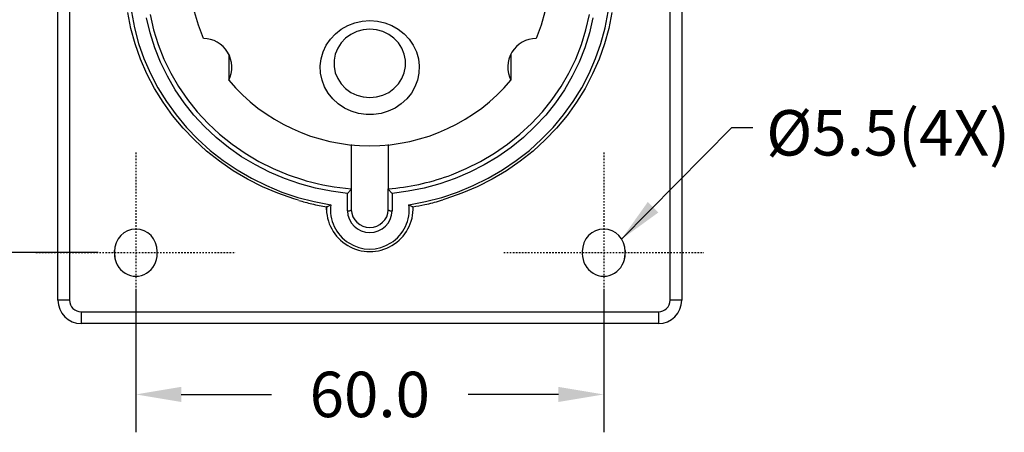
# Model space of a CAD drawing. Units: millimetres. Extents: x 0 to 279, y 0 to 216.
# Drawn here: x 40 to 105, y 53 to 80 of the extents above; entities that cross this region are included whole.
import ezdxf

# ---------------------------------------------------------------- set-up
doc = ezdxf.new("R2010")
doc.units = ezdxf.units.MM
doc.header["$MEASUREMENT"] = 0
doc.header["$PDSIZE"] = -1
doc.linetypes.add('CENTER', pattern=[0.4, 0.25, -0.05, 0.05, -0.05])
doc.layers.add('DIMS', color=1, linetype='Continuous')
doc.styles.add('IPDIM', font='romans.shx')
doc.styles.add('SLDTEXTSTYLE0', font='TXT', dxfattribs={"width": 0.605})
doc.dimstyles.new('FULL', dxfattribs={"dimscale": 0, "dimtxt": 2.032, "dimasz": 2.5, "dimexe": 1.25, "dimexo": 1.016, "dimgap": 1.016, "dimtad": 0, "dimdsep": 46, "dimtxsty": 'IPDIM', "dimcen": 2.5, "dimclrd": 256, "dimclrt": 256, "dimadec": 0, "dimazin": 0, "dimtfac": 1, "dimtmove": 0, "dimatfit": 3, "dimfxl": 1.25, "dimtolj": 1, "dimtzin": 0, "dimarcsym": 0})
doc.dimstyles.new('SLDDIMSTYLE0', dxfattribs={"dimtxt": 2.568319, "dimasz": 3.048, "dimexe": 0, "dimexo": 0.0625, "dimgap": 0.64208, "dimtad": 0, "dimtih": 1, "dimtoh": 1, "dimrnd": 1e-09, "dimzin": 4, "dimdsep": 46, "dimtxsty": 'SLDTEXTSTYLE0', "dimsah": 1, "dimcen": 0.09, "dimadec": 0, "dimazin": 1, "dimtfac": 1, "dimtofl": 0, "dimtmove": 0, "dimatfit": 3, "dimfxl": 1, "dimfrac": 2, "dimtolj": 1, "dimtzin": 12, "dimarcsym": 0})

# ---------------------------------------------------------------- blocks, each defined once
blk = doc.blocks.new('*D22')
at = {"layer": 'Defpoints', "color": 0, "transparency": 16777216}
for p in [(46.141, 104.694), (34.201, 64.616), (47.516, 64.616)]:
    blk.add_point(p, dxfattribs=at)
at = {"layer": 'DIMS', "color": 0, "lineweight": -2, "transparency": 16777216}
for p, q in [((43.641, 104.694), (31.701, 104.694)), ((45.016, 64.616), (31.701, 64.616))]:
    blk.add_line(p, q, dxfattribs=at)
at = {"layer": 'DIMS', "lineweight": -2, "transparency": 16777216}
for p, q in [((34.201, 101.694), (34.201, 88.155)), ((34.201, 67.616), (34.201, 81.155))]:
    blk.add_line(p, q, dxfattribs=at)
at = {"layer": 'DIMS', "transparency": 16777216}
for points in [[(33.701, 101.694), (34.701, 101.694), (34.201, 104.694)], [(33.701, 67.616), (34.701, 67.616), (34.201, 64.616)]]:
    blk.add_solid(points, dxfattribs=at)
at = {"layer": 'DIMS', "transparency": 16777216, "insert": (34.201, 84.655), "char_height": 3, "attachment_point": 5, "style": 'IPDIM'}
blk.add_mtext('\\A1;73.0', dxfattribs=at)
blk = doc.blocks.new('*D28')
at = {"layer": 'Defpoints', "color": 0, "transparency": 16777216}
for p in [(47.516, 64.616), (78.42, 64.616), (78.42, 55.252)]:
    blk.add_point(p, dxfattribs=at)
at = {"layer": 'DIMS', "color": 0, "lineweight": -2, "transparency": 16777216}
for p, q in [((47.516, 62.116), (47.516, 52.752)), ((78.42, 62.116), (78.42, 52.752))]:
    blk.add_line(p, q, dxfattribs=at)
at = {"layer": 'DIMS', "lineweight": -2, "transparency": 16777216}
for p, q in [((50.516, 55.252), (56.468, 55.252)), ((75.42, 55.252), (69.468, 55.252))]:
    blk.add_line(p, q, dxfattribs=at)
at = {"layer": 'DIMS', "transparency": 16777216}
for points in [[(50.516, 55.752), (50.516, 54.752), (47.516, 55.252)], [(75.42, 55.752), (75.42, 54.752), (78.42, 55.252)]]:
    blk.add_solid(points, dxfattribs=at)
at = {"layer": 'DIMS', "transparency": 16777216, "insert": (62.968, 55.252), "char_height": 3, "attachment_point": 5, "style": 'IPDIM'}
blk.add_mtext('\\A1;60.0', dxfattribs=at)

msp = doc.modelspace()

# ---------------------------------------------------------------- linework, layer by layer
at = {"color": 7, "linetype": 'Continuous', "lineweight": 25}
for p, q in [((42.3648, 61.4765), (42.3648, 107.8335)), ((43.1374, 107.8335), (43.1374, 61.4765)), ((82.7984, 61.4765), (82.7984, 107.8335)), ((83.571, 107.8335), (83.571, 61.4765)), ((53.6482, 77.7282), (53.6482, 75.9996)), ((72.2876, 77.7282), (72.2876, 75.9996)), ((61.7441, 71.7486), (61.7441, 68.8311)), ((64.1917, 71.7486), (64.1917, 68.8311)), ((61.4865, 67.3719), (61.4865, 68.5279)), ((61.7441, 68.8311), (61.7441, 67.4515)), ((64.1917, 67.4515), (64.1917, 68.8311)), ((64.4492, 68.5279), (64.4492, 67.3719)), ((60.0958, 67.6454), (60.0958, 67.4515)), ((65.8399, 67.4515), (65.8399, 67.6495)), ((46.0991, 64.6854), (46.0991, 64.5473)), ((46.1175, 64.436), (46.101, 64.7619)), ((46.1175, 64.3079), (46.1175, 64.436)), ((48.932, 64.5473), (48.932, 64.6854)), ((77.0037, 64.6854), (77.0037, 64.5473)), ((79.8348, 64.7619), (79.8182, 64.436)), ((79.8182, 64.3079), (79.8182, 64.436)), ((79.8367, 64.5473), (79.8367, 64.6854)), ((43.1374, 61.4765), (42.3648, 61.4765)), ((83.571, 61.4765), (82.7984, 61.4765)), ((43.91, 60.7039), (82.0258, 60.7039)), ((43.91, 60.7039), (43.91, 59.9313)), ((82.0258, 60.7039), (82.0258, 59.9313)), ((82.0258, 59.9313), (43.91, 59.9313))]:
    msp.add_line(p, q, dxfattribs=at)
at = {"color": 7, "linetype": 'Continuous', "lineweight": 25, "flags": 128}
for points in [[(51.9742, 78.7571), (51.6485, 79.631), (51.3994, 80.5273), (51.2287, 81.4401), (51.1375, 82.3632), (51.1263, 83.2903), (51.1954, 84.2151), (51.3441, 85.1313), (51.5716, 86.0329), (51.8762, 86.9136), (52.256, 87.7675), (52.7083, 88.5888), (53.23, 89.3719), (53.8177, 90.1117), (54.4673, 90.8029), (55.1745, 91.441), (55.9345, 92.0217), (56.7421, 92.541), (57.5918, 92.9953), (58.478, 93.3817), (59.3946, 93.6975), (60.3353, 93.9405), (61.2939, 94.1092)], [(64.6419, 94.1092), (65.6005, 93.9405), (66.5412, 93.6975), (67.4578, 93.3817), (68.3439, 92.9953), (69.1937, 92.541), (70.0013, 92.0217), (70.7612, 91.441), (71.4684, 90.8029), (72.1181, 90.1117), (72.7058, 89.3719), (73.2275, 88.5888), (73.6798, 87.7675), (74.0595, 86.9136), (74.3641, 86.0329), (74.5916, 85.1313), (74.7404, 84.2151), (74.8094, 83.2903), (74.7983, 82.3632), (74.7071, 81.4401), (74.5363, 80.5273), (74.2873, 79.631), (73.9616, 78.7571)], [(58.2694, 68.0743), (57.9432, 68.172), (56.8962, 68.5358), (55.878, 68.9674), (54.8935, 69.4646), (53.9473, 70.025), (53.044, 70.6462), (52.1878, 71.325), (51.3827, 72.0583), (50.6327, 72.8425), (49.9413, 73.6741), (49.3116, 74.5489), (48.7469, 75.4629), (48.2496, 76.4118), (47.8223, 77.3909), (47.4669, 78.3957), (47.185, 79.4214), (46.9781, 80.4631)], [(47.2189, 80.5078), (47.4202, 79.4643), (47.6979, 78.4367), (48.0505, 77.4301), (48.4764, 76.4495), (48.9735, 75.4997), (49.5393, 74.5854), (50.171, 73.7109), (50.8656, 72.8807), (51.6196, 72.0988), (52.4293, 71.369), (53.2908, 70.6949), (54.1998, 70.0799), (55.1518, 69.5269), (56.1422, 69.0387), (57.1662, 68.6177), (58.2186, 68.2659), (59.2944, 67.985), (60.3882, 67.7765)], [(61.4865, 68.5279), (60.4232, 68.6651), (59.3729, 68.8742), (58.341, 69.1542), (57.3328, 69.5037), (56.3535, 69.9209), (55.408, 70.4036), (54.5013, 70.9495), (53.638, 71.5556), (52.8225, 72.2189), (52.0589, 72.9359), (51.3513, 73.7031), (50.7031, 74.5165), (50.1178, 75.3718), (49.5983, 76.2648), (49.1473, 77.1909), (48.7671, 78.1452), (48.4597, 79.123), (48.2266, 80.1192)], [(48.4632, 80.3303), (48.6903, 79.3332), (48.993, 78.3544), (49.3698, 77.3992), (49.8187, 76.4726), (50.3373, 75.5795), (50.9229, 74.7247), (51.5723, 73.9126), (52.2821, 73.1476), (53.0485, 72.4338), (53.8675, 71.7749), (54.7347, 71.1744), (55.6456, 70.6355), (56.5953, 70.1611), (57.5788, 69.7536), (58.5908, 69.4153), (58.7638, 69.3652)], [(77.7092, 80.1192), (77.4761, 79.123), (77.1686, 78.1452), (76.7884, 77.1909), (76.3375, 76.2648), (75.818, 75.3718), (75.2326, 74.5165), (74.5845, 73.7031), (73.8768, 72.9359), (73.1133, 72.2189), (72.2977, 71.5556), (71.4344, 70.9495), (70.5277, 70.4036), (69.5823, 69.9209), (68.603, 69.5037), (67.5948, 69.1542), (66.5629, 68.8742), (65.5126, 68.6651), (64.4492, 68.5279)], [(65.5476, 67.7765), (66.6414, 67.985), (67.7171, 68.2659), (68.7696, 68.6177), (69.7935, 69.0387), (70.784, 69.5269), (71.736, 70.0799), (72.645, 70.6949), (73.5065, 71.369), (74.3162, 72.0988), (75.0702, 72.8807), (75.7648, 73.7109), (76.3965, 74.5854), (76.9623, 75.4997), (77.4593, 76.4495), (77.8852, 77.4301), (78.2379, 78.4367), (78.5155, 79.4643), (78.7169, 80.5078)], [(78.9576, 80.4631), (78.7507, 79.4214), (78.4689, 78.3957), (78.1135, 77.3909), (77.6861, 76.4118), (77.1889, 75.4629), (76.6241, 74.5489), (75.9945, 73.6741), (75.3031, 72.8425), (74.553, 72.0583), (73.748, 71.325), (72.8918, 70.6462), (71.9884, 70.025), (71.0422, 69.4646), (70.0577, 68.9674), (69.0396, 68.5358), (67.9925, 68.172), (67.7854, 68.1091)], [(68.1449, 69.6761), (68.357, 69.7536), (69.3405, 70.1611), (70.2902, 70.6355), (71.201, 71.1744), (72.0683, 71.7749), (72.8873, 72.4338), (73.6537, 73.1476), (74.3635, 73.9126), (75.0129, 74.7247), (75.5984, 75.5795), (76.117, 76.4726), (76.5659, 77.3992), (76.9428, 78.3544), (77.2455, 79.3332), (77.4726, 80.3303)], [(62.9679, 79.9426), (63.4672, 79.9062), (63.9547, 79.7976), (64.4192, 79.6196), (64.8496, 79.3762), (65.2359, 79.0732), (65.5691, 78.7177), (65.8413, 78.318), (66.0461, 77.8834), (66.1788, 77.4242), (66.2362, 76.9511), (66.217, 76.4752), (66.1217, 76.0077), (65.9524, 75.5595), (65.7132, 75.1411), (65.4097, 74.7623), (65.0489, 74.4321), (64.6393, 74.1581), (64.1905, 73.9468), (63.7131, 73.8031), (63.2183, 73.7304), (62.7175, 73.7304), (62.2226, 73.8031), (61.7452, 73.9468), (61.2965, 74.1581), (60.8869, 74.4321), (60.5261, 74.7623), (60.2225, 75.1411), (59.9833, 75.5595), (59.8141, 76.0077), (59.7187, 76.4752), (59.6995, 76.9511), (59.757, 77.4242), (59.8897, 77.8834), (60.0945, 78.318), (60.3667, 78.7177), (60.6998, 79.0732), (61.0862, 79.3762), (61.5166, 79.6196), (61.981, 79.7976), (62.4686, 79.9062), (62.9679, 79.9426)], [(62.9679, 79.3639), (62.5325, 79.3255), (62.112, 79.2117), (61.7206, 79.0264), (61.3717, 78.7758), (61.0771, 78.4685), (60.8469, 78.1149), (60.689, 77.7272), (60.6086, 77.3184), (60.6086, 76.9026), (60.689, 76.4938), (60.8469, 76.1061), (61.0771, 75.7525), (61.3717, 75.4452), (61.7206, 75.1946), (62.112, 75.0093), (62.5325, 74.8955), (62.9679, 74.8571), (63.4032, 74.8955), (63.8238, 75.0093), (64.2152, 75.1946), (64.5641, 75.4452), (64.8587, 75.7525), (65.0888, 76.1061), (65.2468, 76.4938), (65.3271, 76.9026), (65.3271, 77.3184), (65.2468, 77.7272), (65.0888, 78.1149), (64.8587, 78.4685), (64.5641, 78.7758), (64.2152, 79.0264), (63.8238, 79.2117), (63.4032, 79.3255), (62.9679, 79.3639)], [(61.4865, 67.3719), (61.5368, 67.3734), (61.5851, 67.378), (61.6296, 67.3853), (61.6686, 67.3952), (61.7007, 67.4073), (61.7245, 67.421), (61.7391, 67.436), (61.7441, 67.4515)], [(64.1917, 67.4515), (64.1966, 67.436), (64.2113, 67.421), (64.2351, 67.4073), (64.2671, 67.3952), (64.3062, 67.3853), (64.3507, 67.378), (64.399, 67.3734), (64.4492, 67.3719)]]:
    msp.add_lwpolyline(points, dxfattribs=at)
at = {"color": 7, "linetype": 'Continuous', "lineweight": 25}
for centre, radius, start, end in [((51.9554, 76.8588), 1.8984, 333.087414, 89.43326), ((73.9803, 76.8588), 1.8984, 90.56674, 206.912586), ((62.9679, 83.8698), 12.1983, 220.180369, 319.819631), ((62.9679, 67.5543), 2.8659, 178.003397, 1.996603), ((62.9679, 67.4509), 2.6002, 172.806749, 7.193251), ((62.9679, 67.4294), 1.4825, 182.222334, 357.777666), ((62.9679, 67.5009), 1.2248, 182.31349, 357.68651), ((43.91, 61.4765), 1.5452, 180, 270), ((43.91, 61.4765), 0.7726, 180, 270), ((82.0258, 61.4765), 0.7726, 270, 0), ((82.0258, 61.4765), 1.5452, 270, 0)]:
    msp.add_arc(centre, radius, start, end, dxfattribs=at)
at = {"color": 8, "linetype": 'Continuous', "lineweight": 25}
for centre, radius, start, end in [((62.982, 84.1597), 15.3763, 274.512254, 289.619301), ((62.9593, 84.1942), 15.4111, 254.202586, 265.477375)]:
    msp.add_arc(centre, radius, start, end, dxfattribs=at)
at = {"color": 7, "linetype": 'Continuous', "lineweight": 25}
for centre, start_param, end_param in [((47.5156, 64.6854), 4.712389, 7.8539816), ((78.4202, 64.6854), 4.712389, 7.8539816), ((47.5156, 64.5473), 1.5707963, 4.712389), ((47.5337, 64.4679), 1.5921937, 1.7786126), ((78.4202, 64.5473), 1.5707963, 4.712389), ((78.4021, 64.4679), 4.5045727, 4.6909916)]:
    msp.add_ellipse(centre, major_axis=(0, 1.4894), ratio=0.9510565, start_param=start_param, end_param=end_param, dxfattribs=at)
for points, knots in [([(61.7441, 68.8311), (61.7441, 68.8186), (61.7343, 68.798), (61.7018, 68.749), (61.6797, 68.7213), (61.6048, 68.6361), (61.5454, 68.5787), (61.4865, 68.5279)], [0, 0, 0, 0, 0.25, 0.25, 0.5, 0.5, 1, 1, 1, 1]), ([(64.1917, 68.8311), (64.1917, 68.8186), (64.2015, 68.798), (64.2339, 68.749), (64.256, 68.7213), (64.331, 68.6361), (64.3903, 68.5787), (64.4492, 68.5279)], [0, 0, 0, 0, 0.25, 0.25, 0.5, 0.5, 1, 1, 1, 1]), ([(58.2737, 68.0654), (58.5609, 67.9847), (59.1682, 67.814), (59.7903, 67.7006), (60.1182, 67.6409)], [0, 0, 0, 0, 0.472851, 1, 1, 1, 1]), ([(60.3882, 67.7765), (60.3876, 67.7761), (60.355, 67.7539), (60.2879, 67.7104), (60.203, 67.6636), (60.1436, 67.6393), (60.1252, 67.6401), (60.1181, 67.6404)], [0, 0, 0, 0, 0.0057342, 0.2991156, 0.6167235, 0.8526546, 1, 1, 1, 1]), ([(65.8169, 67.6404), (65.8101, 67.6401), (65.7919, 67.6394), (65.7327, 67.6636), (65.6479, 67.7104), (65.5807, 67.7539), (65.5482, 67.7761), (65.5476, 67.7765)], [0, 0, 0, 0, 0.143359, 0.3803931, 0.699486, 0.994239, 1, 1, 1, 1]), ([(65.816, 67.645), (66.0802, 67.6921), (66.6907, 67.8009), (67.3462, 67.9591), (67.7304, 68.0838), (67.781, 68.1002)], [0, 0, 0, 0, 0.3983417, 0.9207703, 1, 1, 1, 1])]:
    msp.add_open_spline(points, degree=3, knots=knots, dxfattribs=at)
at = {"layer": 'DIMS', "linetype": 'CENTER', "ltscale": 0.25}
for p, q in [((47.5156, 71.2211), (47.5156, 58.0116)), ((78.4202, 71.2211), (78.4202, 58.0116)), ((40.9108, 64.6163), (54.1203, 64.6163)), ((71.8155, 64.6163), (85.025, 64.6163))]:
    msp.add_line(p, q, dxfattribs=at)

# ---------------------------------------------------------------- texts
at = {"layer": 'DIMS', "insert": (89.1513, 74.0269), "char_height": 3, "attachment_point": 1}
msp.add_mtext_dynamic_manual_height_columns('Ø5.5(4X)', width=19.597953, gutter_width=0.6944, heights=[0], dxfattribs=at)

# ---------------------------------------------------------------- dimensions: what is measured, and where the dimension line sits
at = {"layer": 'DIMS'}
dim = msp.add_linear_dim(base=(34.201, 64.6163), p1=(46.1406, 104.6936), p2=(47.5156, 64.6163), angle=90, text='73.0', dimstyle='FULL', override={"dimscale": 1, "dimtxt": 3, "dimasz": 3, "dimexe": 2.5, "dimexo": 2.5, "dimgap": 2, "dimtih": 1, "dimlfac": 2, "dimpost": ''}, dxfattribs=at)
dim.commit()
dim.dimension.update_dxf_attribs({"geometry": '*D22', "text_midpoint": (34.201, 84.655)})
dim = msp.add_linear_dim(base=(78.4202, 55.2518), p1=(47.5156, 64.6163), p2=(78.4202, 64.6163), text='60.0', dimstyle='FULL', override={"dimscale": 1, "dimtxt": 3, "dimasz": 3, "dimexe": 2.5, "dimexo": 2.5, "dimgap": 2, "dimtih": 1, "dimlfac": 2, "dimpost": ''}, dxfattribs=at)
dim.commit()
dim.dimension.update_dxf_attribs({"geometry": '*D28', "text_midpoint": (62.9679, 55.2518)})

# ---------------------------------------------------------------- leaders
msp.add_leader([(79.5683, 65.4789), (86.8704, 72.8717), (88.2677, 72.8717)], dimstyle='SLDDIMSTYLE0', override={"dimtxt": 3, "dimasz": 3, "dimexe": 2.5, "dimexo": 2.5, "dimgap": 2, "dimdec": 1, "dimtxsty": 'IPDIM', "dimcen": 2.5}, dxfattribs=at)

doc.saveas('drawing.dxf')
